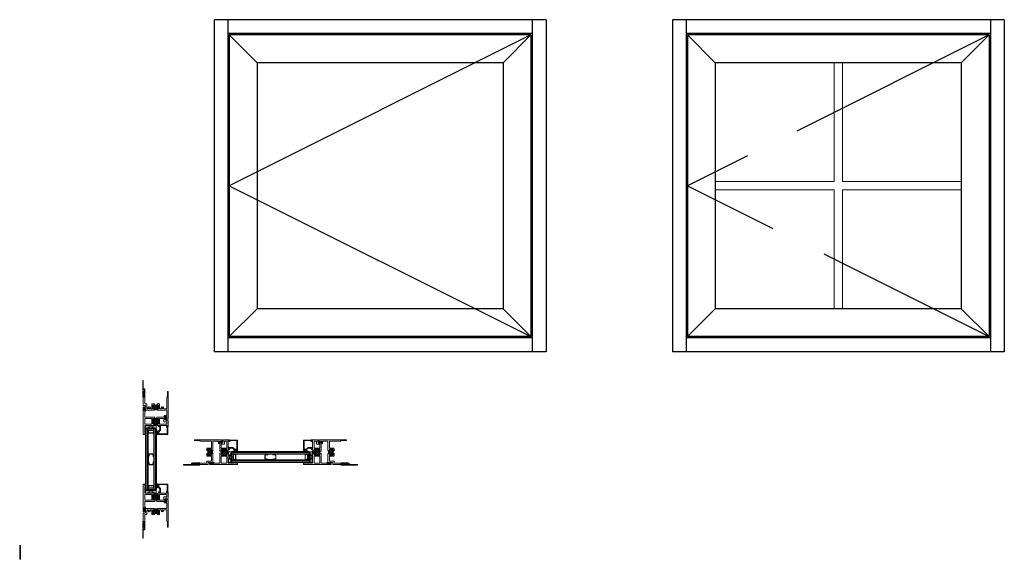
# Model space of a CAD drawing. Extents: x -7.6 to 81.4, y -3.8 to 45.
import ezdxf

# ---------------------------------------------------------------- set-up
doc = ezdxf.new("R2010")
doc.units = 0
doc.header["$LTSCALE"] = 0.3
doc.header["$MEASUREMENT"] = 0
doc.layers.get('0').update_dxf_attribs({"linetype": 'CONTINUOUS', "lineweight": 13})
doc.layers.add('0 dimensions', color=7, linetype='CONTINUOUS')
doc.layers.add('ELEVATION', color=5, linetype='CONTINUOUS')
for name, color, linetype, lineweight in [('B650001$0$THERMAL', 3, 'CONTINUOUS', 13), ('B650009$0$THERMAL', 3, 'CONTINUOUS', 13), ('B650018$0$THERMAL', 3, 'CONTINUOUS', 13), ('Bulbs_Seals', 7, 'CONTINUOUS', 13), ('E650001$0$EXT_SASH', 6, 'CONTINUOUS', 13), ('E650009$0$EXT_FRAME', 5, 'CONTINUOUS', 13), ('E650018$0$EXT_FRAME', 5, 'CONTINUOUS', 13), ('e650390$0$EXT_BEAD', 1, 'CONTINUOUS', 13), ('E990700$0$EXT_MISC', 5, 'CONTINUOUS', 13), ('E990700$0$EXT_MISC_LEG2', 5, 'CONTINUOUS', 13), ('Flatstock', 4, 'CONTINUOUS', 13), ('G16_4_4_LAMI$0$GLASS', 86, 'CONTINUOUS', 13), ('G16_4_4_LAMI$0$IG_SPACER', 86, 'CONTINUOUS', 13), ('GLASS', 86, 'CONTINUOUS', 13), ('IG_SPACER', 86, 'CONTINUOUS', 13), ('SETTING_BLOCK', 86, 'CONTINUOUS', 13)]:
    doc.layers.add(name, color=color, linetype=linetype, lineweight=lineweight)

# ---------------------------------------------------------------- blocks, each defined once
blk = doc.blocks.new('E650009')
at = {"layer": 'E650009$0$EXT_FRAME'}
for p, q in [((-1.676, 1.312), (-1.676, 2.053)), ((-1.676, 2.053), (-1.25, 2.053)), ((-1.551, 1.741), (-1.551, 1.897)), ((-1.52, 1.928), (-1.156, 1.928)), ((-1.25, 2.25), (0, 2.25)), ((-1.25, 2.053), (-1.25, 2.25)), ((-1.125, 1.959), (-1.125, 2.094)), ((-1.094, 2.125), (-0.515, 2.125)), ((-0.5, 2.14), (-0.5, 2.173)), ((-0.485, 2.188), (0, 2.188)), ((0, 2.188), (0, 2.25)), ((-1.676, 0.125), (-1.676, 0.938)), ((-1.614, 1.25), (-1.526, 1.25)), ((-1.614, 1), (-1.526, 1)), ((-1.573, 1.719), (-1.551, 1.741)), ((-1.573, 1.719), (-1.551, 1.697)), ((-1.551, 1.508), (-1.551, 1.697)), ((-1.551, 1.325), (-1.551, 1.352)), ((-1.551, 0.925), (-1.551, 0.898)), ((-1.52, 1.477), (-1.156, 1.477)), ((-1.52, 1.383), (-1.25, 1.383)), ((-1.219, 1.25), (-1.244, 1.25)), ((-1.219, 1), (-1.244, 1)), ((-1.219, 1.325), (-1.219, 1.352)), ((-1.219, 1.25), (-1.219, 1)), ((-1.219, 0.925), (-1.219, 0.898)), ((-1.125, 1.446), (-1.125, 1.25)), ((-1.125, 1), (-1.125, 0.804)), ((-2.5, 0), (-2.5, 0.156)), ((-2.5, 0.156), (-2.438, 0.156)), ((-2.5, 0), (0, 0)), ((-2.438, 0.156), (-2.438, 0.125)), ((-2.438, 0.125), (-2.376, 0.125)), ((-2.376, 0.125), (-2.345, 0.156)), ((-2.314, 0.125), (-2.345, 0.156)), ((-2.314, 0.125), (-2.283, 0.156)), ((-2.252, 0.125), (-2.283, 0.156)), ((-2.252, 0.125), (-2.221, 0.156)), ((-2.19, 0.125), (-2.221, 0.156)), ((-2.19, 0.125), (-2.159, 0.156)), ((-2.128, 0.125), (-2.159, 0.156)), ((-2.128, 0.125), (-1.676, 0.125)), ((-1.573, 0.531), (-1.551, 0.553)), ((-1.573, 0.531), (-1.551, 0.509)), ((-1.551, 0.742), (-1.551, 0.553)), ((-1.551, 0.509), (-1.551, 0.156)), ((-1.52, 0.867), (-1.25, 0.867)), ((-1.52, 0.773), (-1.156, 0.773)), ((-1.52, 0.125), (-0.515, 0.125)), ((-0.5, 0.11), (-0.5, 0.077)), ((-0.485, 0.062), (0, 0.062)), ((0, 0.062), (0, 0))]:
    blk.add_line(p, q, dxfattribs=at)
for centre, radius, start, end in [((-1.52, 1.897), 0.031, 90, 180), ((-1.156, 1.959), 0.031, 270, 0), ((-1.094, 2.094), 0.031, 90, 180), ((-0.515, 2.14), 0.015, 270, 0), ((-0.485, 2.173), 0.015, 90, 180), ((-1.614, 1.312), 0.062, 180, 270), ((-1.614, 0.938), 0.062, 90, 180), ((-1.52, 1.508), 0.031, 180, 270), ((-1.52, 1.352), 0.031, 90, 180), ((-1.526, 1.325), 0.025, 180, 270), ((-1.526, 0.925), 0.025, 90, 180), ((-1.52, 0.898), 0.031, 180, 270), ((-1.526, 1.275), 0.025, 0, 90), ((-1.526, 1.275), 0.025, 270, 0), ((-1.526, 0.975), 0.025, 0, 90), ((-1.526, 0.975), 0.025, 270, 360), ((-1.244, 1.275), 0.025, 90, 180), ((-1.244, 1.275), 0.025, 180, 270), ((-1.244, 0.975), 0.025, 90, 180), ((-1.244, 0.975), 0.025, 180, 270), ((-1.25, 1.352), 0.031, 0, 90), ((-1.25, 0.898), 0.031, 270, 0), ((-1.244, 1.325), 0.025, 270, 0), ((-1.244, 0.925), 0.025, 0, 90), ((-1.156, 1.446), 0.031, 0, 90), ((-1.52, 0.742), 0.031, 90, 180), ((-1.52, 0.156), 0.031, 180, 270), ((-1.156, 0.804), 0.031, 270, 0), ((-0.515, 0.11), 0.015, 0, 90), ((-0.485, 0.077), 0.015, 180, 270)]:
    blk.add_arc(centre, radius, start, end, dxfattribs=at)
blk = doc.blocks.new('*X26')
at = {"color": 0}
for p, q in [((0.867, 1.397), (0.971, 1.501)), ((1.079, 1.219), (0.867, 1.431)), ((0.902, 1.219), (0.867, 1.254)), ((0.875, 1.229), (1.25, 1.604)), ((0.95, 1.525), (0.924, 1.551)), ((1.25, 1.225), (0.974, 1.501)), ((1.383, 1.269), (0.997, 1.655)), ((1, 1.53), (1.113, 1.643)), ((1.042, 1.219), (1.369, 1.546)), ((1.25, 1.578), (1.183, 1.645)), ((1.219, 1.219), (1.251, 1.251)), ((1.268, 1.268), (1.383, 1.383)), ((1.383, 1.445), (1.3, 1.528))]:
    blk.add_line(p, q, dxfattribs=at)
blk = doc.blocks.new('B650009')
at = {"layer": 'B650009$0$THERMAL'}
for p, q in [((-1.125, 1.25), (-1.219, 1.25)), ((-1.125, 1), (-1.219, 1))]:
    blk.add_line(p, q, dxfattribs=at)
blk.add_arc((-2.344, 1.125), 0.701, 348.20977, 11.79023, dxfattribs=at)
blk.add_blockref('E650009', (0, 0))
at = {"layer": 'B650009$0$THERMAL', "rotation": 90}
blk.add_blockref('*X26', (0, 0), dxfattribs=at)
blk = doc.blocks.new('E990700')
at = {"layer": 'E990700$0$EXT_MISC'}
for p, q in [((-0.025, 1.475), (-0.025, 0.811)), ((0.025, 0.016), (0.025, 1.475)), ((-0.041, 0.795), (-0.11, 0.795)), ((-0.025, 0.729), (-0.025, 0.632)), ((-0.018, 0.625), (-0.025, 0.632)), ((-0.018, 0.625), (-0.025, 0.618)), ((-0.025, 0.618), (-0.025, 0.507)), ((-0.018, 0.5), (-0.025, 0.507)), ((-0.018, 0.5), (-0.025, 0.493)), ((-0.025, 0.493), (-0.025, 0.382)), ((-0.018, 0.375), (-0.025, 0.382)), ((-0.018, 0.375), (-0.025, 0.368)), ((-0.025, 0.368), (-0.025, 0.257)), ((-0.018, 0.25), (-0.025, 0.257)), ((-0.018, 0.25), (-0.025, 0.243)), ((-0.025, 0.243), (-0.025, 0.132)), ((-0.018, 0.125), (-0.025, 0.132)), ((-0.018, 0.125), (-0.025, 0.118)), ((-0.025, 0.118), (-0.025, 0.016)), ((0.009, 0), (-0.009, 0))]:
    blk.add_line(p, q, dxfattribs=at)
for centre, radius, start, end in [((0, 1.475), 0.025, 0, 180), ((-0.041, 0.811), 0.016, 270, 360), ((-0.041, 0.729), 0.016, 0, 90), ((-0.009, 0.016), 0.016, 180, 270), ((0.009, 0.016), 0.016, 270, 0)]:
    blk.add_arc(centre, radius, start, end, dxfattribs=at)
at = {"layer": 'E990700$0$EXT_MISC_LEG2', "ltscale": 0.5}
for p, q in [((-0.174, 1.377), (-0.175, 1.47)), ((-0.167, 1.37), (-0.174, 1.377)), ((-0.167, 1.37), (-0.174, 1.363)), ((-0.173, 1.252), (-0.174, 1.363)), ((-0.166, 1.245), (-0.173, 1.252)), ((-0.166, 1.245), (-0.173, 1.238)), ((-0.173, 1.127), (-0.173, 1.238)), ((-0.165, 1.12), (-0.173, 1.127)), ((-0.165, 1.12), (-0.172, 1.113)), ((-0.172, 1.002), (-0.172, 1.113)), ((-0.165, 0.995), (-0.172, 1.002)), ((-0.165, 0.995), (-0.172, 0.988)), ((-0.171, 0.877), (-0.172, 0.988)), ((-0.125, 1.47), (-0.121, 0.843)), ((-0.164, 0.87), (-0.171, 0.877)), ((-0.164, 0.87), (-0.171, 0.863)), ((-0.17, 0.761), (-0.171, 0.863))]:
    blk.add_line(p, q, dxfattribs=at)
at = {"layer": 'E990700$0$EXT_MISC_LEG2'}
blk.add_line((-0.041, 0.745), (-0.154, 0.745), dxfattribs=at)
at = {"layer": 'E990700$0$EXT_MISC_LEG2', "ltscale": 0.5}
for centre, start, end in [((-0.15, 1.47), 0.405, 180.405), ((-0.11, 0.821), 114.42356, 270.405)]:
    blk.add_arc(centre, 0.025, start, end, dxfattribs=at)
at = {"layer": 'E990700$0$EXT_MISC_LEG2'}
blk.add_arc((-0.154, 0.761), 0.016, 180.405, 270, dxfattribs=at)
blk = doc.blocks.new('B990700')
blk.add_blockref('E990700', (0, 0))
blk = doc.blocks.new('E650001')
at = {"layer": 'E650001$0$EXT_SASH'}
for p, q in [((0, 0), (0, 2.51)), ((0, 2.51), (0.156, 2.51)), ((0.156, 2.448), (0.125, 2.448)), ((0.125, 2.448), (0.125, 2.386)), ((0.125, 2.386), (0.156, 2.355)), ((0.125, 2.324), (0.156, 2.355)), ((0.125, 2.324), (0.156, 2.293)), ((0.125, 2.262), (0.156, 2.293)), ((0.125, 2.262), (0.156, 2.231)), ((0.125, 2.2), (0.156, 2.231)), ((0.125, 2.2), (0.156, 2.169)), ((0.125, 2.138), (0.156, 2.169)), ((0.125, 1.686), (0.125, 2.138)), ((0.156, 2.51), (0.156, 2.448)), ((1.411, 1.811), (1.478, 1.811)), ((2.142, 1.811), (2.25, 1.811)), ((2.17, 1.686), (2.142, 1.811)), ((2.25, 1.811), (2.25, 1.258)), ((0.938, 1.686), (0.125, 1.686)), ((0.773, 1.561), (0.125, 1.561)), ((0.125, 1.046), (0.125, 1.561)), ((0.125, 1.046), (0.773, 1.046)), ((0.125, 0.4), (0.125, 0.895)), ((0.156, 0.926), (1.031, 0.926)), ((0.773, 1.046), (0.773, 1.561)), ((0.867, 1.077), (0.867, 1.53)), ((0.898, 1.561), (0.925, 1.561)), ((0.898, 1.046), (0.925, 1.046)), ((0.95, 1.536), (0.95, 1.536)), ((0.95, 1.071), (0.95, 1.071)), ((1, 1.536), (1, 1.624)), ((1, 1.046), (1, 1.071)), ((1, 1.046), (1.25, 1.046)), ((1.218, 0.926), (1.897, 0.926)), ((1.25, 1.536), (1.25, 1.624)), ((1.25, 1.046), (1.25, 1.071)), ((1.3, 1.536), (1.3, 1.536)), ((1.3, 1.071), (1.3, 1.071)), ((1.361, 1.686), (1.312, 1.686)), ((1.325, 1.561), (1.352, 1.561)), ((1.325, 1.046), (1.352, 1.046)), ((1.361, 1.686), (1.361, 1.761)), ((1.383, 1.077), (1.383, 1.53)), ((1.488, 1.774), (1.423, 1.736)), ((1.423, 1.736), (1.423, 1.686)), ((1.423, 1.686), (2.17, 1.686)), ((1.514, 1.686), (1.423, 1.686)), ((2.094, 1.561), (1.477, 1.561)), ((1.477, 1.046), (1.477, 1.561)), ((1.853, 1.046), (1.477, 1.046)), ((1.853, 1.046), (1.853, 1.321)), ((1.884, 1.352), (2.094, 1.352)), ((1.897, 0.926), (1.897, 0.801)), ((1.997, 1.151), (1.947, 1.151)), ((1.947, 0.851), (1.947, 1.151)), ((1.997, 1.086), (1.997, 1.151)), ((1.997, 0.916), (1.997, 0.851)), ((2.017, 1.066), (2.017, 1.066)), ((2.017, 0.936), (2.017, 0.936)), ((2.037, 1.227), (2.219, 1.227)), ((2.037, 1.227), (2.037, 1.086)), ((2.037, 0.851), (2.037, 0.916)), ((2.125, 1.53), (2.125, 1.383)), ((0, 0), (0.09, 0)), ((0.05, 0.05), (0.05, 0.35)), ((0.1, 0.35), (0.05, 0.35)), ((0.1, 0.05), (0.05, 0.05)), ((0.1, 0.285), (0.1, 0.35)), ((0.1, 0.115), (0.1, 0.05)), ((0.12, 0.265), (0.12, 0.265)), ((0.12, 0.135), (0.12, 0.135)), ((0.14, 0.4), (0.125, 0.4)), ((0.14, 0.4), (0.14, 0.285)), ((0.14, 0.05), (0.14, 0.115)), ((1.897, 0.801), (1.987, 0.801)), ((1.997, 0.851), (1.947, 0.851))]:
    blk.add_line(p, q, dxfattribs=at)
for centre, radius, start, end in [((1.411, 1.761), 0.05, 90, 180), ((1.478, 1.791), 0.02, 300, 90), ((0.156, 0.895), 0.031, 90, 180), ((0.898, 1.53), 0.031, 90, 180), ((0.898, 1.077), 0.031, 180, 270), ((0.925, 1.536), 0.025, 0, 90), ((0.925, 1.071), 0.025, 270, 0), ((0.938, 1.624), 0.062, 360, 90), ((0.975, 1.536), 0.025, 180, 360), ((0.975, 1.071), 0.025, 0, 180), ((1.312, 1.624), 0.062, 90, 180), ((1.275, 1.536), 0.025, 180, 360), ((1.275, 1.071), 0.025, 360, 180), ((1.325, 1.536), 0.025, 90, 180), ((1.325, 1.071), 0.025, 180, 270), ((1.352, 1.53), 0.031, 0, 90), ((1.352, 1.077), 0.031, 270, 0), ((1.884, 1.321), 0.031, 90, 180), ((2.017, 1.086), 0.02, 180, 270), ((2.017, 0.916), 0.02, 90, 180), ((2.017, 1.086), 0.02, 270, 0), ((2.017, 0.916), 0.02, 0, 90), ((2.094, 1.53), 0.031, 360, 90), ((2.094, 1.383), 0.031, 270, 360), ((2.219, 1.258), 0.031, 270, 0), ((0.09, 0.05), 0.05, 270, 0), ((0.12, 0.285), 0.02, 180, 270), ((0.12, 0.115), 0.02, 90, 180), ((0.12, 0.285), 0.02, 270, 0), ((0.12, 0.115), 0.02, 0, 90), ((1.987, 0.851), 0.05, 270, 0)]:
    blk.add_arc(centre, radius, start, end, dxfattribs=at)
blk = doc.blocks.new('B650001')
at = {"layer": 'B650001$0$THERMAL'}
h = blk.add_hatch(dxfattribs=at)
h.set_pattern_fill('ANSI37', color=256, style=0)
h.paths.add_polyline_path([(1.383, 1.53, 0.414214), (1.352, 1.561), (1.325, 1.561, 0.414214), (1.3, 1.536, -1), (1.25, 1.536), (1.25, 1.624, -0.198912), (1.268, 1.668, -0.113623), (0.982, 1.668, -0.198912), (1, 1.624), (1, 1.536, -1), (0.95, 1.536, 0.414214), (0.925, 1.561), (0.898, 1.561, 0.414214), (0.867, 1.53), (0.867, 1.077, 0.414214), (0.898, 1.046), (0.925, 1.046, 0.414214), (0.95, 1.071, -1), (1, 1.071), (1, 1.046), (1.25, 1.046), (1.25, 1.071, -1), (1.3, 1.071, 0.414214), (1.325, 1.046), (1.352, 1.046, 0.414214), (1.383, 1.077)])
for p, q in [((1.031, 0.926), (1.031, 1.046)), ((1.218, 0.926), (1.218, 1.046))]:
    blk.add_line(p, q, dxfattribs=at)
blk.add_arc((1.125, 2.29), 0.638, 257.03533, 282.96467, dxfattribs=at)
blk.add_blockref('E650001', (0, 0))
blk = doc.blocks.new('Vent_Seal')
at = {"layer": 'Bulbs_Seals'}
for p, q in [((-0.147, -0.325), (-0.147, 0.025)), ((-0.119, 0.024), (-0.119, -0.318)), ((-0.09, -0.1), (-0.09, 0.025)), ((-0.05, -0.1), (-0.09, -0.1)), ((-0.09, -0.2), (-0.09, -0.325)), ((-0.05, -0.2), (-0.09, -0.2)), ((-0.05, -0.045), (-0.05, -0.1)), ((-0.05, -0.2), (-0.05, -0.255)), ((-0.01, -0.045), (-0.01, -0.255))]:
    blk.add_line(p, q, dxfattribs=at)
for centre, radius, start, end in [((-0.119, 0.025), 0.0287, 0, 180), ((-0.119, -0.325), 0.0287, 180, 0), ((-0.03, -0.045), 0.02, 360, 180), ((-0.03, -0.255), 0.02, 180, 360)]:
    blk.add_arc(centre, radius, start, end, dxfattribs=at)
blk = doc.blocks.new('e650390')
at = {"layer": 'e650390$0$EXT_BEAD'}
for p, q in [((0.078, 0.699), (-0.873, 0.699)), ((-0.873, 0.699), (-0.873, 0.625)), ((-0.873, 0.464), (-0.873, 0.389)), ((-0.873, 0.389), (-0.759, 0.389)), ((-0.838, 0.649), (-0.788, 0.649)), ((-0.838, 0.625), (-0.838, 0.649)), ((-0.838, 0.439), (-0.838, 0.464)), ((-0.788, 0.439), (-0.838, 0.439)), ((-0.788, 0.649), (-0.788, 0.439)), ((-0.644, 0.274), (-0.759, 0.389)), ((-0.738, 0.649), (0.028, 0.649)), ((-0.738, 0.439), (-0.738, 0.649)), ((-0.594, 0.295), (-0.738, 0.439)), ((-0.644, 0.274), (-0.644, -0.05)), ((-0.594, 0.295), (-0.594, -0.05)), ((0.028, 0.05), (0, 0.05)), ((0.01, -0.045), (0, 0)), ((0, 0), (0.078, 0)), ((0.028, 0.649), (0.028, 0.05)), ((0.078, 0), (0.078, 0.699)), ((-0.709, -0.088), (-0.644, -0.05)), ((-0.691, -0.124), (-0.625, -0.096)), ((-0.049, -0.011), (-0.028, -0.105))]:
    blk.add_line(p, q, dxfattribs=at)
for centre, radius, start, end in [((-0.856, 0.625), 0.0175, 180, 0), ((-0.856, 0.464), 0.0175, 0, 180), ((0, 0), 0.05, 90, 192.62584), ((-0.699, -0.105), 0.02, 120, 292.23449), ((-0.644, -0.05), 0.05, 292.23449, 0), ((-0.039, -0.056), 0.05, 282.62584, 12.62584)]:
    blk.add_arc(centre, radius, start, end, dxfattribs=at)
blk = doc.blocks.new('b650390')
blk.add_blockref('e650390', (0, 0))
blk = doc.blocks.new('Glazing_Bulb')
at = {"layer": 'Bulbs_Seals'}
for p, q in [((-0.156, 0.029), (-0.156, -0.239)), ((-0.085, -0.073), (-0.085, 0.029)), ((-0.033, -0.073), (-0.085, -0.073)), ((-0.085, -0.239), (-0.085, -0.136)), ((-0.085, -0.136), (-0.033, -0.136)), ((-0.003, -0.01), (-0.033, -0.01)), ((-0.033, -0.01), (-0.033, -0.073)), ((-0.033, -0.136), (-0.033, -0.2)), ((-0.033, -0.2), (-0.003, -0.2)), ((-0.003, -0.2), (-0.003, -0.01))]:
    blk.add_line(p, q, dxfattribs=at)
for centre, start, end in [((-0.12, 0.031), 356.04602, 183.95398), ((-0.12, -0.241), 176.04602, 3.95398)]:
    blk.add_arc(centre, 0.0355, start, end, dxfattribs=at)
blk = doc.blocks.new('Glass_Shim')
at = {"layer": 'Bulbs_Seals'}
h = blk.add_hatch(dxfattribs=at)
h.set_pattern_fill('ANSI31', color=256, scale=0.25, style=0)
h.set_pattern_definition([(45, (-29.99605, -3.228492), (-0.022097087, 0.022097087), [])])
h.paths.add_polyline_path([(0.125, -0.473), (0.198, -0.473), (0.198, -0.098), (0.125, -0.098), (0.125, -0.124), (0.156, -0.155), (0.125, -0.186), (0.156, -0.217), (0.125, -0.248), (0.156, -0.279), (0.125, -0.31), (0.156, -0.341), (0.125, -0.372)])
blk.add_lwpolyline([(0.125, -0.473), (0.125, -0.372), (0.156, -0.341), (0.125, -0.31), (0.156, -0.279), (0.125, -0.248), (0.156, -0.217), (0.125, -0.186), (0.156, -0.155), (0.125, -0.124), (0.125, -0.098), (0.198, -0.098), (0.198, -0.473)], close=True, dxfattribs=at)
blk = doc.blocks.new('Setting Block sixteenth')
at = {"layer": 'SETTING_BLOCK'}
for p, q in [((0, 0.0625), (0.9375, 0)), ((0, 0), (0.9375, 0.0625)), ((0.9375, 0.0625), (0, 0.0625)), ((0, 0.0625), (0, 0)), ((0, 0), (0.9375, 0)), ((0.9375, 0), (0.9375, 0.0625))]:
    blk.add_line(p, q, dxfattribs=at)
blk = doc.blocks.new('Setting Block quarter')
at = {"layer": 'SETTING_BLOCK'}
for p, q in [((0, 0.25), (0.9375, 0)), ((0, 0), (0.9375, 0.25)), ((0.9375, 0.25), (0, 0.25)), ((0, 0.25), (0, 0)), ((0, 0), (0.9375, 0)), ((0.9375, 0), (0.9375, 0.25))]:
    blk.add_line(p, q, dxfattribs=at)
blk = doc.blocks.new('E650018')
at = {"layer": 'E650018$0$EXT_FRAME'}
for p, q in [((-0.156, 2.5), (-0.156, 2.438)), ((0, 2.5), (-0.156, 2.5)), ((-0.156, 2.438), (-0.125, 2.438)), ((-0.125, 2.376), (-0.156, 2.345)), ((-0.125, 2.314), (-0.156, 2.345)), ((-0.125, 2.314), (-0.156, 2.283)), ((-0.125, 2.252), (-0.156, 2.283)), ((-0.125, 2.252), (-0.156, 2.221)), ((-0.125, 2.19), (-0.156, 2.221)), ((-0.125, 2.19), (-0.156, 2.159)), ((-0.125, 2.128), (-0.156, 2.159)), ((-0.125, 2.438), (-0.125, 2.376)), ((-0.125, 2.128), (-0.125, 1.676)), ((0, 2.5), (0, 0)), ((-2.053, 1.25), (-2.25, 1.25)), ((-2.25, 1.25), (-2.25, 0)), ((-2.125, 1.094), (-2.125, 0.515)), ((-1.959, 1.125), (-2.094, 1.125)), ((-1.312, 1.676), (-2.053, 1.676)), ((-2.053, 1.676), (-2.053, 1.25)), ((-1.928, 1.52), (-1.928, 1.156)), ((-1.867, 1.551), (-1.897, 1.551)), ((-1.508, 1.551), (-1.571, 1.551)), ((-1.477, 1.52), (-1.477, 1.156)), ((-1.446, 1.125), (-1.25, 1.125)), ((-1.383, 1.52), (-1.383, 1.25)), ((-1.325, 1.551), (-1.352, 1.551)), ((-1.325, 1.219), (-1.352, 1.219)), ((-1.25, 1.614), (-1.25, 1.526)), ((-1.25, 1.219), (-1.25, 1.244)), ((-1.25, 1.219), (-1, 1.219)), ((-1, 1.614), (-1, 1.526)), ((-1, 1.219), (-1, 1.244)), ((-1, 1.125), (-0.804, 1.125)), ((-0.125, 1.676), (-0.938, 1.676)), ((-0.925, 1.551), (-0.898, 1.551)), ((-0.925, 1.219), (-0.898, 1.219)), ((-0.867, 1.52), (-0.867, 1.25)), ((-0.773, 1.52), (-0.773, 1.156)), ((-0.742, 1.551), (-0.679, 1.551)), ((-0.383, 1.551), (-0.156, 1.551)), ((-0.125, 1.52), (-0.125, 0.515)), ((-2.188, 0), (-2.25, 0)), ((-2.188, 0.485), (-2.188, 0)), ((-2.14, 0.5), (-2.173, 0.5)), ((-0.11, 0.5), (-0.077, 0.5)), ((-0.062, 0.485), (-0.062, 0)), ((-0.062, 0), (0, 0))]:
    blk.add_line(p, q, dxfattribs=at)
for centre, radius, start, end in [((-2.094, 1.094), 0.031, 90, 180), ((-1.959, 1.156), 0.031, 270, 0), ((-1.897, 1.52), 0.031, 90, 180), ((-1.867, 1.52), 0.031, 344.50817, 90), ((-1.718, 1.479), 0.123, 164.75193, 224.81761), ((-1.788, 1.41), 0.025, 225.06137, 330), ((-1.719, 1.479), 0.0725, 314.77573, 225.06137), ((-1.788, 1.41), 0.025, 330, 45.06137), ((-1.65, 1.41), 0.025, 134.77573, 210), ((-1.65, 1.41), 0.025, 210, 314.77573), ((-1.719, 1.479), 0.123, 314.77573, 15.49183), ((-1.571, 1.52), 0.031, 90, 195.49183), ((-1.508, 1.52), 0.031, 360, 90), ((-1.446, 1.156), 0.031, 180, 270), ((-1.352, 1.52), 0.031, 90, 180), ((-1.352, 1.25), 0.031, 180, 270), ((-1.325, 1.526), 0.025, 0, 90), ((-1.325, 1.244), 0.025, 270, 0), ((-1.312, 1.614), 0.062, 0, 90), ((-1.275, 1.526), 0.025, 180, 270), ((-1.275, 1.244), 0.025, 90, 180), ((-1.275, 1.526), 0.025, 270, 0), ((-1.275, 1.244), 0.025, 0, 90), ((-0.938, 1.614), 0.062, 90, 180), ((-0.975, 1.526), 0.025, 180, 270), ((-0.975, 1.244), 0.025, 90, 180), ((-0.975, 1.526), 0.025, 270, 0), ((-0.975, 1.244), 0.025, 0, 90), ((-0.925, 1.526), 0.025, 90, 180), ((-0.925, 1.244), 0.025, 180, 270), ((-0.898, 1.52), 0.031, 0, 90), ((-0.898, 1.25), 0.031, 270, 0), ((-0.804, 1.156), 0.031, 270, 0), ((-0.742, 1.52), 0.031, 90, 180), ((-0.679, 1.52), 0.031, 344.50817, 90), ((-0.531, 1.479), 0.123, 164.50817, 225.22427), ((-0.6, 1.41), 0.025, 225.22427, 330), ((-0.531, 1.479), 0.0725, 314.93863, 225.22427), ((-0.6, 1.41), 0.025, 330, 45.22427), ((-0.462, 1.41), 0.025, 134.93863, 210), ((-0.462, 1.41), 0.025, 210, 314.93863), ((-0.532, 1.479), 0.123, 315.18239, 15.24807), ((-0.383, 1.52), 0.031, 90, 195.49183), ((-0.156, 1.52), 0.031, 0, 90), ((-2.173, 0.485), 0.015, 90, 180), ((-2.14, 0.515), 0.015, 270, 0), ((-0.11, 0.515), 0.015, 180, 270), ((-0.077, 0.485), 0.015, 0, 90)]:
    blk.add_arc(centre, radius, start, end, dxfattribs=at)
blk = doc.blocks.new('*X27')
at = {"color": 0}
for p, q in [((0.867, 1.397), (0.971, 1.501)), ((1.079, 1.219), (0.867, 1.431)), ((0.902, 1.219), (0.867, 1.254)), ((0.875, 1.229), (1.25, 1.604)), ((0.95, 1.525), (0.924, 1.551)), ((1.25, 1.225), (0.974, 1.501)), ((1.383, 1.269), (0.998, 1.654)), ((1, 1.53), (1.109, 1.639)), ((1.042, 1.219), (1.369, 1.546)), ((1.25, 1.578), (1.186, 1.642)), ((1.219, 1.219), (1.251, 1.251)), ((1.268, 1.268), (1.383, 1.383)), ((1.383, 1.445), (1.3, 1.528))]:
    blk.add_line(p, q, dxfattribs=at)
blk = doc.blocks.new('B650018')
at = {"layer": 'B650018$0$THERMAL'}
for p, q in [((-1.25, 1.125), (-1.25, 1.219)), ((-1, 1.125), (-1, 1.219))]:
    blk.add_line(p, q, dxfattribs=at)
blk.add_arc((-1.125, 2.193), 0.554, 255.02779, 284.97221, dxfattribs=at)
blk.add_blockref('E650018', (0, 0))
at = {"layer": 'B650018$0$THERMAL', "xscale": -1}
blk.add_blockref('*X27', (0, 0), dxfattribs=at)
blk = doc.blocks.new('G16_4_4_LAMI$0$G04_LAMI')
at = {"layer": 'G16_4_4_LAMI$0$GLASS'}
h = blk.add_hatch(dxfattribs=at)
h.set_pattern_fill('ANSI37', color=256, scale=0.5, angle=90, style=0)
h.set_pattern_definition([(135, (0.242, 0), (-0.0441942, -0.0441942), []), (225, (0.242, 0), (0.0441942, -0.0441942), [])])
h.paths.add_polyline_path([(0.106, 1.5), (0.106, 0), (0.136, 0), (0.136, 1.5)])
for p, q in [((0, 1.5), (0, 0)), ((0.106, 1.5), (0.106, 0)), ((0.136, 1.5), (0.136, 0)), ((0.242, 1.5), (0.242, 0)), ((0.242, 0), (0, 0))]:
    blk.add_line(p, q, dxfattribs=at)
blk = doc.blocks.new('G16_4_4_LAMI$0$SPACER08')
at = {"layer": 'G16_4_4_LAMI$0$IG_SPACER'}
for points in [[(0.015, 0.24), (0.485, 0.24, -0.414214), (0.5, 0.225), (0.5, 0.2, 0.4), (0.5, 0.1), (0.5, 0.062), (0.438, 0), (0.062, 0), (0, 0.062), (0, 0.1, 0.4), (0, 0.2), (0, 0.225, -0.414214)], [(0.02, 0.22), (0.48, 0.22), (0.48, 0.207, 0.348155), (0.48, 0.093), (0.48, 0.07), (0.43, 0.02), (0.07, 0.02), (0.02, 0.07), (0.02, 0.093, 0.348155), (0.02, 0.207)]]:
    blk.add_lwpolyline(points, format="xyb", close=True, dxfattribs=at)
blk = doc.blocks.new('G16_4_4_LAMI')
at = {"layer": 'G16_4_4_LAMI$0$IG_SPACER'}
for centre, radius, start, end in [((0.245, 0.354), 0.0197, 60.00973, 97.36175), ((0.245, 0.202), 0.00686, 241.07747, 313.07882), ((0.5, -1.161), 1.19, 77.4741, 102.5259), ((0.761, 0.334), 0.04, 93.72956, 112.01387), ((0.761, 0.236), 0.04, 254.63221, 266.27044)]:
    blk.add_arc(centre, radius, start, end, dxfattribs=at)
for name, p in [('G16_4_4_LAMI$0$G04_LAMI', (0, 0)), ('G16_4_4_LAMI$0$SPACER08', (0.25, 0.135))]:
    blk.add_blockref(name, p)
at = {"xscale": -1}
blk.add_blockref('G16_4_4_LAMI$0$G04_LAMI', (1, 0), dxfattribs=at)

msp = doc.modelspace()

# ---------------------------------------------------------------- hatches: boundary and pattern name
at = {"layer": 'GLASS'}
h = msp.add_hatch(dxfattribs=at)
h.set_pattern_fill('ANSI37', color=256, scale=0.5, angle=90, style=0)
h.paths.add_polyline_path([(3.954, 6.513), (3.924, 6.513), (3.924, 4.024), (3.954, 4.024)])
h.paths.add_polyline_path([(4.712, 6.513), (4.682, 6.513), (4.682, 4.024), (4.712, 4.024)])
h = msp.add_hatch(dxfattribs=at)
h.set_pattern_fill('ANSI37', color=256, scale=0.5, angle=90, style=0)
h.paths.add_polyline_path([(17.109, 5.879), (13.108, 5.879), (13.108, 5.849), (17.109, 5.849)])
h.paths.add_polyline_path([(17.109, 5.121), (13.108, 5.121), (13.108, 5.091), (17.109, 5.091)])

# ---------------------------------------------------------------- linework, layer by layer
at = {"layer": 'Bulbs_Seals'}
for centre, radius, start, end in [((3.781, 7.994), 0.0412, 27.78432, 152.21568), ((3.797, 7.522), 0.0279, 221.26537, 318.73463), ((11.627, 4.948), 0.0412, 117.78432, 242.21568), ((12.1, 4.964), 0.0279, 311.26537, 48.73463), ((18.118, 4.964), 0.0279, 131.26537, 228.73463), ((18.59, 4.948), 0.0412, 297.78432, 62.21568), ((3.797, 3.016), 0.0279, 41.26537, 138.73463), ((3.781, 2.544), 0.0412, 207.78432, 332.21568)]:
    msp.add_arc(centre, radius, start, end, dxfattribs=at)
at = {"layer": 'ELEVATION'}
for p, q in [((40.012, 44.981), (10.012, 44.981)), ((10.012, 44.981), (10.012, 14.981)), ((11.262, 44.981), (11.262, 14.981)), ((38.762, 44.981), (38.762, 14.981)), ((40.012, 44.981), (40.012, 14.981)), ((81.426, 44.981), (51.426, 44.981)), ((51.426, 44.981), (51.426, 14.981)), ((52.676, 44.981), (52.676, 14.981)), ((80.176, 44.981), (80.176, 14.981)), ((81.426, 44.981), (81.426, 14.981)), ((38.762, 43.731), (11.262, 43.731)), ((80.176, 43.731), (52.676, 43.731)), ((38.762, 16.231), (11.262, 16.231)), ((80.176, 16.231), (52.676, 16.231)), ((40.012, 14.981), (10.012, 14.981)), ((81.426, 14.981), (51.426, 14.981))]:
    msp.add_line(p, q, dxfattribs=at)
at = {"layer": 'ELEVATION', "color": 6}
for p, q in [((13.897, 41.096), (11.387, 43.606)), ((11.387, 43.606), (11.387, 16.356)), ((38.637, 43.606), (11.387, 43.606)), ((38.637, 43.606), (11.387, 29.981)), ((38.637, 43.606), (36.127, 41.096)), ((38.637, 43.606), (38.637, 16.356)), ((80.051, 43.606), (52.801, 43.606)), ((52.801, 43.606), (52.801, 16.356)), ((55.311, 41.096), (52.801, 43.606)), ((80.051, 43.606), (62.673, 34.917)), ((80.051, 43.606), (77.541, 41.096)), ((80.051, 43.606), (80.051, 16.356)), ((13.897, 41.096), (13.897, 18.866)), ((36.127, 41.096), (13.897, 41.096)), ((36.127, 41.096), (36.127, 18.866)), ((55.311, 41.096), (55.311, 18.866)), ((77.541, 41.096), (55.311, 41.096)), ((77.541, 41.096), (77.541, 18.866)), ((58.211, 32.686), (52.801, 29.981)), ((11.387, 29.981), (38.637, 16.356)), ((52.801, 29.981), (60.514, 26.124)), ((65.102, 23.83), (80.051, 16.356)), ((13.897, 18.866), (11.387, 16.356)), ((36.127, 18.866), (13.897, 18.866)), ((36.127, 18.866), (38.637, 16.356)), ((55.311, 18.866), (52.801, 16.356)), ((77.541, 18.866), (55.311, 18.866)), ((77.541, 18.866), (80.051, 16.356)), ((38.637, 16.356), (11.387, 16.356)), ((80.051, 16.356), (52.801, 16.356))]:
    msp.add_line(p, q, dxfattribs=at)
at = {"layer": 'Flatstock'}
for p, q in [((66.051, 41.096), (66.051, 30.356)), ((66.801, 41.096), (66.801, 30.356)), ((66.051, 30.356), (55.311, 30.356)), ((77.541, 30.356), (66.801, 30.356)), ((66.051, 29.606), (55.311, 29.606)), ((66.051, 29.606), (66.051, 18.866)), ((66.801, 29.606), (66.801, 18.866)), ((77.541, 29.606), (66.801, 29.606)), ((-7.551, -2.517), (-7.489, -2.517)), ((-7.551, -3.767), (-7.551, -2.517)), ((-7.489, -2.517), (-7.489, -3.767)), ((-7.489, -3.767), (-7.551, -3.767))]:
    msp.add_line(p, q, dxfattribs=at)
at = {"layer": 'GLASS'}
for p, q in [((3.818, 4.024), (3.818, 6.513)), ((3.924, 4.024), (3.924, 6.513)), ((3.954, 4.024), (3.954, 6.513)), ((4.06, 4.024), (4.06, 6.513)), ((4.576, 4.024), (4.576, 6.513)), ((4.682, 4.024), (4.682, 6.513)), ((4.712, 4.024), (4.712, 6.513)), ((4.818, 4.024), (4.818, 6.513)), ((17.109, 5.985), (13.108, 5.985)), ((17.109, 5.879), (13.108, 5.879)), ((17.109, 5.849), (13.108, 5.849)), ((17.109, 5.743), (13.108, 5.743)), ((17.109, 5.227), (13.108, 5.227)), ((17.109, 5.121), (13.108, 5.121)), ((17.109, 5.091), (13.108, 5.091)), ((17.109, 4.985), (13.108, 4.985))]:
    msp.add_line(p, q, dxfattribs=at)
at = {"layer": 'IG_SPACER'}
for p, q in [((4.06, 5.496), (4.06, 5.041)), ((4.107, 5.516), (4.08, 5.516)), ((4.08, 5.496), (4.08, 5.041)), ((4.107, 5.496), (4.08, 5.496)), ((4.107, 5.516), (4.147, 5.745)), ((4.126, 5.513), (4.166, 5.742)), ((4.469, 5.762), (4.166, 5.762)), ((4.469, 5.742), (4.166, 5.742)), ((4.509, 5.513), (4.469, 5.742)), ((4.529, 5.516), (4.488, 5.745)), ((4.529, 5.516), (4.556, 5.516)), ((4.529, 5.496), (4.556, 5.496)), ((4.556, 5.496), (4.556, 5.041)), ((4.576, 5.496), (4.576, 5.041)), ((14.616, 5.636), (14.616, 5.333)), ((14.861, 5.696), (14.632, 5.656)), ((14.865, 5.676), (14.636, 5.636)), ((14.636, 5.636), (14.636, 5.333)), ((14.861, 5.696), (14.861, 5.723)), ((14.881, 5.743), (15.336, 5.743)), ((14.881, 5.723), (15.336, 5.723)), ((14.881, 5.696), (14.881, 5.723)), ((15.336, 5.696), (15.336, 5.723)), ((15.353, 5.676), (15.582, 5.636)), ((15.356, 5.696), (15.356, 5.723)), ((15.356, 5.696), (15.585, 5.656)), ((15.582, 5.636), (15.582, 5.333)), ((15.602, 5.636), (15.602, 5.333)), ((4.107, 5.041), (4.08, 5.041)), ((4.107, 5.021), (4.08, 5.021)), ((4.107, 5.021), (4.147, 4.792)), ((4.126, 5.025), (4.166, 4.796)), ((4.469, 4.796), (4.166, 4.796)), ((4.469, 4.776), (4.166, 4.776)), ((4.509, 5.025), (4.469, 4.796)), ((4.529, 5.021), (4.488, 4.792)), ((4.529, 5.041), (4.556, 5.041)), ((4.529, 5.021), (4.556, 5.021)), ((14.861, 5.274), (14.632, 5.314)), ((14.865, 5.293), (14.636, 5.333)), ((14.861, 5.274), (14.861, 5.247)), ((14.881, 5.274), (14.881, 5.247)), ((14.881, 5.247), (15.336, 5.247)), ((14.881, 5.227), (15.336, 5.227)), ((15.336, 5.274), (15.336, 5.247)), ((15.353, 5.293), (15.582, 5.333)), ((15.356, 5.274), (15.585, 5.314)), ((15.356, 5.274), (15.356, 5.247))]:
    msp.add_line(p, q, dxfattribs=at)
for centre, start, end in [((4.08, 5.496), 90, 180), ((4.107, 5.516), 270, 350.06526), ((4.166, 5.742), 90, 170.06526), ((4.469, 5.742), 9.93474, 90), ((4.529, 5.516), 189.93474, 270), ((4.556, 5.496), 360, 90), ((14.636, 5.636), 99.93474, 180), ((14.881, 5.723), 90, 180), ((14.861, 5.696), 279.93474, 0), ((15.336, 5.723), 0, 90), ((15.356, 5.696), 180, 260.06526), ((15.582, 5.636), 0, 80.06526), ((4.08, 5.041), 180, 270), ((4.107, 5.021), 9.93474, 90), ((4.166, 4.796), 189.93474, 270), ((4.469, 4.796), 270, 350.06526), ((4.529, 5.021), 90, 170.06526), ((4.556, 5.041), 270, 360), ((14.636, 5.333), 180, 260.06526), ((14.881, 5.247), 180, 270), ((14.861, 5.274), 0, 80.06526), ((15.356, 5.274), 99.93474, 180), ((15.336, 5.247), 270, 360), ((15.582, 5.333), 279.93474, 0)]:
    msp.add_arc(centre, 0.02, start, end, dxfattribs=at)

# ---------------------------------------------------------------- block references
for name, p, rotation in [('B990700', (3.594, 12.383), 180), ('Vent_Seal', (3.67, 9.663), 180), ('Vent_Seal', (5.566, 8.862), 180), ('B650009', (8.233, 7.037), 180), ('Vent_Seal', (10.759, 6.734), 270), ('B650001', (20.609, 4.787), 90), ('b650390', (18.798, 6.929), 90), ('Glazing_Bulb', (18.149, 6.141), 90), ('B990700', (7.238, 4.762), 270), ('Vent_Seal', (9.958, 4.837), 270)]:
    msp.add_blockref(name, p, dxfattribs=dict(rotation=rotation))
at = {"xscale": -1}
for name, p, rotation in [('B650018', (5.869, 11.388), 180), ('B650001', (3.62, 10.013), 180), ('b650390', (5.761, 8.202), 180), ('Glazing_Bulb', (4.973, 7.553), 180), ('B650001', (9.608, 4.787), 270), ('b650390', (11.419, 6.929), 270), ('Vent_Seal', (19.458, 6.734), 90), ('B650009', (21.984, 7.037), 180), ('Glazing_Bulb', (12.068, 6.141), 270), ('Vent_Seal', (20.259, 4.837), 90), ('B990700', (22.979, 4.762), 90)]:
    msp.add_blockref(name, p, dxfattribs=dict(at, rotation=rotation))
for name, p in [('B650001', (3.62, 0.524)), ('Glazing_Bulb', (4.973, 2.984)), ('b650390', (5.761, 2.335)), ('B650018', (5.869, -0.851))]:
    msp.add_blockref(name, p)
for name, p in [('Vent_Seal', (3.67, 0.874)), ('Vent_Seal', (5.566, 1.675)), ('B990700', (3.594, -1.846))]:
    msp.add_blockref(name, p, dxfattribs=at)
at = {"layer": '0 dimensions', "xscale": -1}
for p, rotation in [((3.818, 8.013), 180), ((11.608, 4.985), 270)]:
    msp.add_blockref('G16_4_4_LAMI', p, dxfattribs=dict(at, rotation=rotation))
at = {"layer": '0 dimensions', "rotation": 90}
msp.add_blockref('G16_4_4_LAMI', (18.609, 4.985), dxfattribs=at)
at = {"layer": '0 dimensions'}
msp.add_blockref('G16_4_4_LAMI', (3.818, 2.524), dxfattribs=at)
at = {"layer": 'Bulbs_Seals', "xscale": -1}
for p, rotation in [((3.62, 7.503), 180), ((12.118, 4.787), 270)]:
    msp.add_blockref('Glass_Shim', p, dxfattribs=dict(at, rotation=rotation))
at = {"layer": 'Bulbs_Seals', "rotation": 90}
msp.add_blockref('Glass_Shim', (18.099, 4.787), dxfattribs=at)
at = {"layer": 'Bulbs_Seals'}
msp.add_blockref('Glass_Shim', (3.62, 3.034), dxfattribs=at)
at = {"layer": 'SETTING_BLOCK', "xscale": -1}
for name, p, rotation in [('Setting Block quarter', (3.849, 8.327), 180), ('Setting Block sixteenth', (3.849, 8.077), 180), ('Setting Block sixteenth', (18.673, 5.954), 90), ('Setting Block quarter', (18.923, 5.954), 90)]:
    msp.add_blockref(name, p, dxfattribs=dict(at, rotation=rotation))
at = {"layer": 'SETTING_BLOCK', "rotation": 270}
for name, p in [('Setting Block quarter', (11.294, 5.954)), ('Setting Block sixteenth', (11.544, 5.954))]:
    msp.add_blockref(name, p, dxfattribs=at)
at = {"layer": 'SETTING_BLOCK'}
for name, p in [('Setting Block sixteenth', (3.849, 2.46)), ('Setting Block quarter', (3.849, 2.21))]:
    msp.add_blockref(name, p, dxfattribs=at)

doc.saveas('drawing.dxf')
